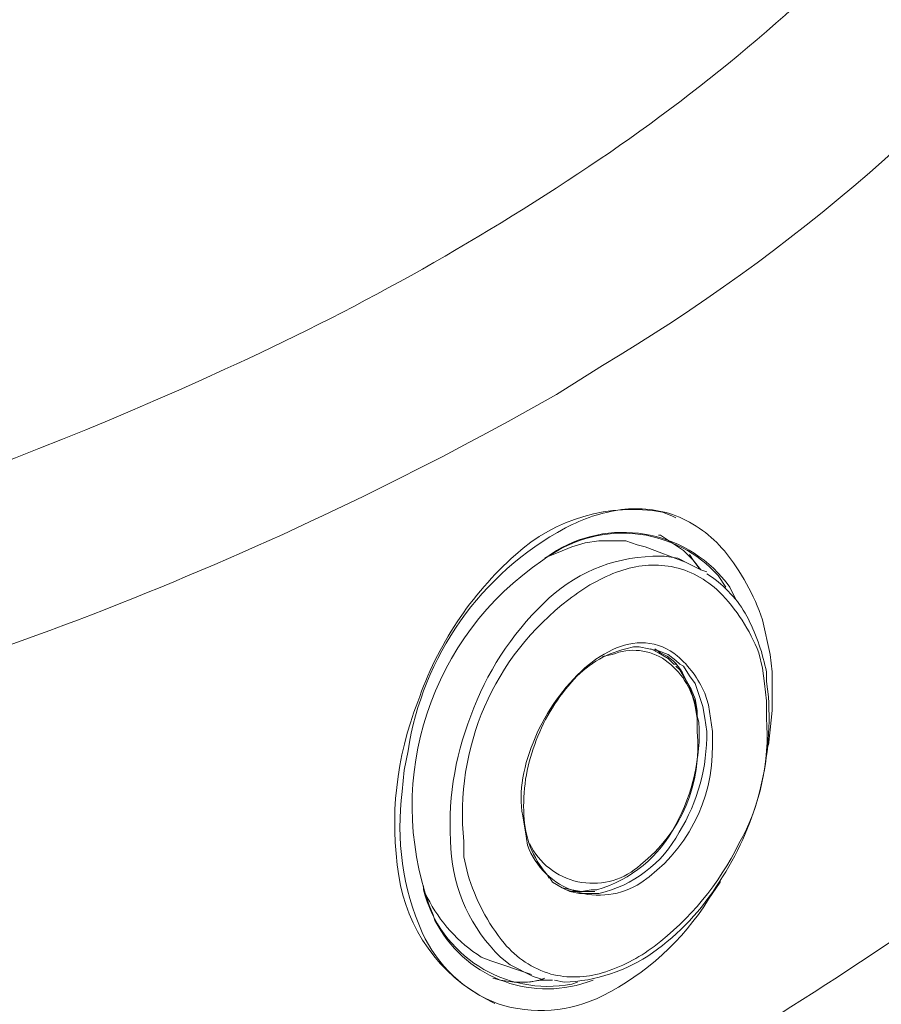
# Model space of a CAD drawing. Units: millimetres. Extents: x -3484 to 973, y -9693 to -6543.
# Drawn here: x -312 to -210, y -7256 to -7139 of the extents above; entities that cross this region are included whole.
import ezdxf

# ---------------------------------------------------------------- set-up
doc = ezdxf.new("R2010")
doc.units = ezdxf.units.MM
doc.header["$MEASUREMENT"] = 0
doc.layers.add('Чертеж и Рисунок_Ном._пера__1', color=7, linetype='Continuous', lineweight=13)

msp = doc.modelspace()

# ---------------------------------------------------------------- linework, layer by layer
at = {"layer": 'Чертеж и Рисунок_Ном._пера__1', "linetype": 'Continuous', "flags": 128}
for points in [[(-481.36, -7221.52), (-473.59, -7221.29, 0.108044), (-288.08, -7180.84, 0.040916), (-244.93, -7156.8, 0.055654), (-208.97, -7126.57, 0.162312), (-170.41, -7046.28), (-170.18, -7041.94)], [(-154.19, -7049.48), (-154.41, -7054.28), (-154.64, -7058.84, -0.081619), (-164.33, -7096.46, -0.064787), (-184.46, -7129.52, -0.087488), (-243.29, -7180.39), (-248.77, -7183.82), (-254.49, -7187.02, -0.068527), (-359.35, -7226.93, -0.051169), (-470.85, -7241.4), (-478.85, -7241.63), (-486.85, -7241.63)], [(-256.54, -7255.79), (-257, -7255.56, -0.239446), (-267.47, -7240.88, -0.13374), (-265.2, -7220.26, -0.130182), (-253.63, -7202.84, -0.232779), (-236.21, -7197.76), (-235.07, -7198.21)], [(-229.35, -7241.4), (-229.35, -7241.63), (-230.72, -7243.68, -0.136249), (-243.29, -7255.13, -0.194793), (-255.68, -7256.08, -0.197756), (-264.68, -7247.63, -0.138574), (-267.05, -7230.89), (-266.82, -7228.37), (-266.37, -7226.09, -0.235335), (-247.71, -7199.65, -0.089535), (-241.05, -7197.48, -0.122145), (-234.6, -7198.21, -0.124995), (-228.86, -7202.38, -0.090618), (-224.33, -7210.55), (-223.41, -7214.67)], [(-228.67, -7206.67), (-229.58, -7205.3, 0.362012), (-249, -7202.56), (-250.15, -7203.24)], [(-249.46, -7202.78), (-248.77, -7202.33, -0.388274), (-228.21, -7206.67), (-227.53, -7208.04)], [(-263.4, -7245.51), (-263.85, -7244.37, -0.342366), (-250.37, -7203.47), (-249.46, -7202.78)], [(-254.26, -7251.45), (-255.4, -7250.54, -0.188264), (-261.28, -7237.7, -0.114042), (-258.92, -7221.92, -0.115636), (-250.28, -7208.57, -0.191851), (-237.35, -7203.01), (-236.21, -7203.01)], [(-249, -7253.28), (-247.86, -7253.51, 0.145021), (-237.36, -7250.02, 0.101362), (-229.48, -7241.64, 0.165816), (-223.64, -7219.69), (-223.87, -7217.86), (-223.87, -7216.72, 0.066749), (-226, -7210.48, 0.119999), (-230.27, -7205.53), (-230.95, -7205.07)], [(-249.69, -7241.17), (-249.92, -7240.71, -0.169782), (-252.63, -7233.71, -0.103777), (-251.34, -7225.33, -0.099157), (-246.99, -7217.95, -0.158102), (-240.55, -7213.98), (-239.64, -7213.75)], [(-243.29, -7214.89), (-242.15, -7214.67, -0.257618), (-235.86, -7215.33, -0.189825), (-232.32, -7220.83), (-232.1, -7222.2)], [(-237.12, -7213.98), (-236.44, -7214.44, -0.162684), (-233.84, -7216.82, -0.049002), (-232.41, -7220.13, 0.000278), (-232.32, -7220.38), (-232.1, -7221.98)], [(-244.66, -7242.54), (-243.98, -7242.54, 0.210298), (-234.62, -7234.82, 0.139156), (-231.87, -7222.66), (-232.1, -7221.98), (-232.1, -7221.29), (-232.32, -7219.92), (-232.78, -7218.78), (-234.15, -7216.49), (-234.61, -7216.04)], [(-232.1, -7222.2), (-232.1, -7223.8, -0.259849), (-238.8, -7239.59, -0.483972), (-251.74, -7237.51), (-251.97, -7237.06)], [(-231.18, -7222.2), (-230.95, -7223.8, -0.143146), (-234.22, -7235.74, -0.215751), (-243.75, -7243), (-244.2, -7243)], [(-296.75, -7297.83), (-288.53, -7293.26, 0.045773), (-197.82, -7240.94), (-193.48, -7237.97)], [(-264.54, -7242.08), (-264.54, -7242.54, 0.397253), (-246.95, -7253.73), (-246.26, -7253.51)], [(-256.54, -7250.99), (-257.68, -7250.54, -0.135397), (-264.08, -7243.45), (-264.54, -7242.54)], [(-244.43, -7253.28), (-245.12, -7253.51, -0.372594), (-263.17, -7246.19), (-263.4, -7245.51)]]:
    msp.add_lwpolyline(points, format="xyb", dxfattribs=at)
for points in [[(-234.61, -7198.44), (-235.07, -7198.21)], [(-236.66, -7200.5), (-236.44, -7200.5), (-233.69, -7202.33), (-232.55, -7203.47), (-231.64, -7204.61)], [(-249.69, -7203.01), (-248.55, -7202.56), (-246.95, -7201.87), (-245.35, -7201.41), (-243.75, -7201.19), (-240.55, -7201.19), (-239.18, -7201.64), (-238.26, -7201.87)], [(-233.47, -7203.7), (-238.26, -7201.87)], [(-236.21, -7203.01), (-235.98, -7203.01), (-234.38, -7203.24), (-233.01, -7203.93), (-231.64, -7204.61), (-230.95, -7204.84)], [(-231.87, -7204.38), (-232.55, -7203.47), (-233.01, -7202.78)], [(-239.64, -7213.75), (-238.95, -7213.75), (-237.81, -7213.98), (-236.66, -7214.21), (-235.52, -7214.67), (-234.61, -7215.35), (-234.15, -7215.81)], [(-237.58, -7213.98), (-236.66, -7214.44), (-235.52, -7215.12), (-234.84, -7215.81), (-234.61, -7215.81)], [(-223.41, -7214.67), (-223.18, -7216.72), (-223.18, -7221.29), (-223.41, -7223.58), (-223.64, -7225.4)], [(-234.15, -7215.81), (-233.69, -7216.04), (-233.01, -7217.18), (-232.32, -7218.09), (-231.41, -7220.83), (-231.18, -7222.2)], [(-244.2, -7243), (-246.03, -7243), (-247.17, -7242.77), (-248.09, -7242.31), (-249.23, -7241.63), (-249.69, -7240.94)], [(-244.66, -7242.54), (-245.8, -7242.77), (-246.95, -7242.54), (-248.09, -7242.31)], [(-244.2, -7242.77), (-246.95, -7242.77), (-247.63, -7242.54)], [(-256.54, -7250.99), (-251.74, -7252.59)], [(-249.23, -7253.28), (-250.15, -7253.28), (-251.52, -7252.82), (-254.26, -7251.45)], [(-249.92, -7253.28), (-250.6, -7253.28), (-252.2, -7253.51), (-253.8, -7253.51), (-255.4, -7253.28), (-256.31, -7253.05)], [(-251.97, -7253.51), (-250.83, -7253.28), (-250.15, -7253.05)], [(-256.54, -7255.79), (-256.09, -7256.02)]]:
    msp.add_lwpolyline(points, dxfattribs=at)
for points in [[(-224.1, -7218.09), (-223.87, -7220.15), (-223.87, -7222.2, -0.148434), (-227.13, -7237.08, -0.116821), (-237.19, -7249.26, -0.089441), (-243.33, -7252.4, -0.137011), (-249.44, -7252.54, -0.148283), (-254.95, -7248.9, -0.099017), (-259.28, -7240.71), (-259.74, -7238.66), (-259.74, -7236.83, -0.263223), (-247.29, -7208.14, -0.086511), (-241.25, -7204.76, -0.128076), (-235.13, -7204.23, -0.144221), (-229.46, -7207.23, -0.103931), (-224.78, -7214.44), (-224.33, -7216.26)], [(-230.5, -7222.2), (-230.27, -7223.8), (-230.27, -7225.4, -0.252546), (-238.77, -7241.73, -0.480953), (-252.2, -7237.28), (-252.43, -7235.68), (-252.66, -7234.31, -0.09451), (-252.84, -7229.89, -0.063363), (-251.54, -7225.12, -0.109658), (-245.85, -7216.67, -0.080036), (-242.1, -7214.07, -0.126657), (-238.19, -7213.27, -0.153718), (-234.44, -7214.81, -0.110541), (-231.18, -7219.23), (-230.72, -7220.61)]]:
    msp.add_lwpolyline(points, format="xyb", close=True, dxfattribs=at)

doc.saveas('drawing.dxf')
